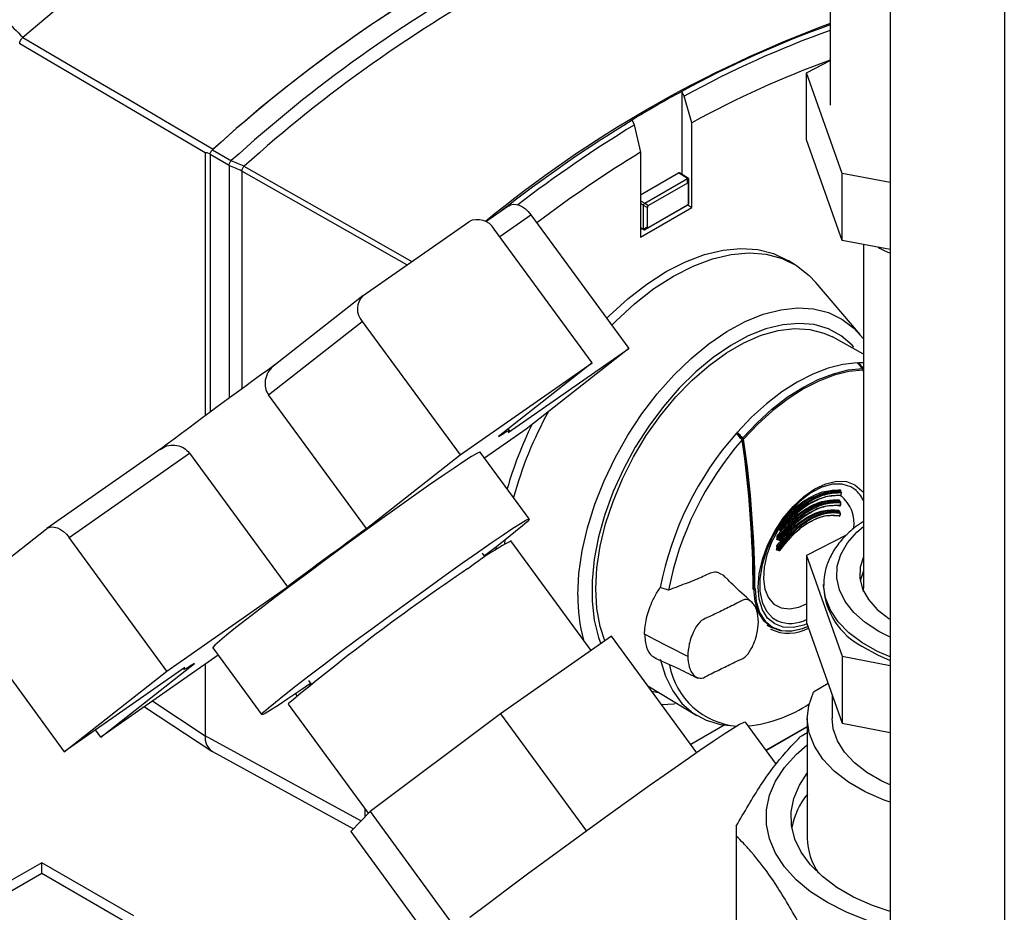
# Paper-space layout 'Blatt3' of a CAD drawing. Units: millimetres. Extents: x 0 to 420, y 0 to 297.
# Drawn here: x 365 to 376, y 81 to 91 of the extents above; entities that cross this region are included whole.
import ezdxf

# ---------------------------------------------------------------- set-up
doc = ezdxf.new("R2010")
doc.units = ezdxf.units.MM

psp = doc.layouts.new('Blatt3')

# ---------------------------------------------------------------- linework, layer by layer
at = {"color": 7, "linetype": 'Continuous', "lineweight": 30}
for p, q in [((374.861, 107.914), (374.861, 71.292)), ((374.166, 97.519), (374.166, 90.113)), ((364.815, 90.898), (364.815, 90.899)), ((373.892, 90.489), (374.166, 90.63)), ((374.307, 89.321), (373.892, 90.489)), ((373.892, 89.713), (373.892, 90.489)), ((372.449, 90.272), (372.448, 90.273)), ((372.448, 90.273), (372.448, 89.313)), ((372.475, 90.218), (372.449, 90.272)), ((372.563, 89.91), (372.475, 90.218)), ((371.873, 89.941), (371.873, 89.939)), ((371.873, 89.939), (371.895, 89.883)), ((371.895, 89.883), (371.969, 89.567)), ((372.563, 88.928), (372.563, 89.91)), ((374.307, 88.546), (373.892, 89.713)), ((366.928, 89.56), (366.928, 86.515)), ((366.984, 89.54), (366.984, 86.557)), ((367.204, 89.415), (366.984, 89.54)), ((367.01, 89.594), (367.23, 89.469)), ((371.969, 89.567), (371.969, 88.585)), ((367.204, 89.415), (367.204, 86.719)), ((367.35, 89.35), (367.35, 86.826)), ((371.969, 89.075), (372.411, 89.33)), ((372.513, 89.262), (372.411, 89.33)), ((372.524, 89.263), (372.421, 89.33)), ((374.307, 88.546), (374.307, 89.321)), ((374.861, 89.215), (374.307, 89.321)), ((372.02, 88.977), (372.513, 89.262)), ((372.512, 89.211), (372.063, 88.952)), ((372.512, 89.211), (372.513, 89.262)), ((372.513, 89.262), (372.513, 89.262)), ((372.527, 89.253), (372.526, 89.203)), ((372.526, 88.979), (372.526, 89.203)), ((372.527, 89.254), (372.527, 89.253)), ((372.527, 89.253), (372.527, 88.978)), ((372.019, 88.977), (372.02, 88.977)), ((372.02, 88.977), (372.063, 88.952)), ((372.526, 88.979), (372.527, 88.978)), ((372.527, 88.978), (372.527, 88.978)), ((370.444, 88.947), (370.179, 88.762)), ((371.969, 88.585), (372.563, 88.928)), ((372.048, 88.927), (372.005, 88.952)), ((372.005, 88.952), (372.005, 88.952)), ((372.005, 88.677), (372.005, 88.952)), ((372.513, 88.953), (372.02, 88.668)), ((372.048, 88.927), (372.048, 88.703)), ((372.063, 88.694), (372.512, 88.953)), ((372.513, 88.953), (372.512, 88.953)), ((372.513, 88.953), (372.513, 88.953)), ((372.519, 88.958), (372.563, 88.928)), ((368.758, 87.909), (369.981, 88.763)), ((370.7, 88.844), (371.834, 87.295)), ((371.41, 87.128), (370.276, 88.676)), ((371.969, 88.687), (372.01, 88.667)), ((372.005, 88.677), (372.048, 88.703)), ((372.005, 88.676), (372.005, 88.677)), ((372.02, 88.668), (372.019, 88.668)), ((372.063, 88.694), (372.02, 88.668)), ((374.861, 88.439), (374.307, 88.546)), ((374.551, 88.499), (374.551, 84.519)), ((373.764, 88.261), (373.68, 88.312)), ((374.512, 87.454), (374.001, 88.057)), ((368.752, 87.904), (367.726, 87.098)), ((367.661, 86.756), (368.747, 87.608)), ((368.747, 87.608), (369.881, 86.06)), ((374.551, 87.23), (374.193, 87.427)), ((370.438, 86.32), (371.834, 87.295)), ((371.834, 87.295), (370.645, 86.361)), ((369.881, 86.06), (371.41, 87.128)), ((371.41, 87.128), (370.324, 86.275)), ((374.544, 87.061), (374.484, 87.125)), ((374.551, 87.126), (374.493, 87.126)), ((374.493, 87.126), (374.493, 87.116)), ((374.551, 87.066), (374.493, 87.126)), ((374.551, 87.027), (374.549, 87.042)), ((368.795, 85.207), (367.661, 86.756)), ((370.645, 86.361), (370.163, 86.025)), ((370.452, 86.342), (370.436, 86.363)), ((373.086, 86.302), (373.086, 86.312)), ((366.412, 86.13), (365.093, 85.209)), ((365.35, 85.106), (366.745, 86.081)), ((366.745, 86.081), (367.879, 84.532)), ((368.795, 85.207), (369.881, 86.06)), ((370.68, 85.319), (370.113, 86.094)), ((374.291, 85.634), (374.281, 85.64)), ((374.29, 85.635), (374.282, 85.639)), ((374.295, 85.598), (374.296, 85.625)), ((374.296, 85.625), (374.296, 85.625)), ((373.832, 85.445), (373.918, 85.507)), ((374.284, 85.518), (374.269, 85.527)), ((374.283, 85.518), (374.27, 85.526)), ((374.284, 85.518), (374.284, 85.518)), ((374.288, 85.481), (374.289, 85.509)), ((374.289, 85.509), (374.289, 85.509)), ((374.279, 85.4), (374.264, 85.409)), ((374.278, 85.4), (374.265, 85.408)), ((374.279, 85.4), (374.279, 85.4)), ((374.283, 85.362), (374.284, 85.391)), ((364.138, 84.459), (365.089, 85.206)), ((373.569, 85.2), (373.587, 85.19)), ((373.572, 85.202), (373.585, 85.195)), ((373.586, 85.222), (373.577, 85.227)), ((373.582, 85.235), (373.59, 85.231)), ((366.483, 83.557), (365.35, 85.106)), ((373.579, 85.105), (373.566, 85.113)), ((373.569, 85.122), (373.583, 85.114)), ((373.587, 85.19), (373.587, 85.19)), ((374.359, 85.135), (373.892, 84.896)), ((370.396, 85.029), (370.401, 85.077)), ((371.399, 83.796), (370.469, 85.066)), ((373.574, 84.987), (373.561, 84.995)), ((373.562, 85.083), (373.58, 85.073)), ((373.564, 85.085), (373.578, 85.077)), ((373.564, 85.003), (373.578, 84.996)), ((370.171, 84.881), (370.14, 84.923)), ((373.558, 84.964), (373.575, 84.954)), ((373.56, 84.966), (373.573, 84.958)), ((373.892, 84.896), (374.307, 83.728)), ((373.892, 84.896), (373.892, 84.12)), ((374.551, 84.718), (374.514, 84.601)), ((366.483, 83.557), (367.879, 84.532)), ((372.293, 84.494), (372.199, 84.524)), ((374.091, 84.56), (374.091, 84.519)), ((374.091, 84.549), (374.091, 84.56)), ((374.553, 84.479), (374.551, 84.519)), ((364.16, 84.172), (365.294, 82.623)), ((373.433, 84.09), (373.493, 84.058)), ((373.892, 84.12), (374.307, 82.952)), ((374.845, 84.167), (374.861, 84.157)), ((371.634, 83.961), (370.347, 83.061)), ((372.622, 82.611), (371.634, 83.961)), ((372.114, 83.934), (372.016, 83.984)), ((372.114, 83.934), (372.5, 83.736)), ((367.077, 83.74), (365.718, 82.791)), ((367.015, 83.825), (367.582, 83.051)), ((372.5, 83.736), (372.516, 83.729)), ((374.307, 83.728), (374.861, 83.621)), ((374.307, 83.728), (374.307, 82.952)), ((365.718, 82.791), (366.804, 83.643)), ((366.928, 83.636), (366.928, 82.808)), ((366.69, 83.598), (365.294, 82.623)), ((365.294, 82.623), (366.483, 83.557)), ((366.67, 83.585), (366.676, 83.577)), ((368.122, 83.447), (368.153, 83.404)), ((368.142, 83.395), (368.135, 83.406)), ((372.056, 83.384), (372.621, 83.042)), ((374.144, 83.411), (373.974, 83.313)), ((367.973, 83.295), (367.988, 83.271)), ((372.1, 83.324), (372.177, 83.309)), ((374.189, 83.284), (374.189, 83.009)), ((367.887, 83.175), (368.815, 81.909)), ((366.224, 83.144), (367.003, 82.63)), ((370.347, 83.061), (368.836, 81.931)), ((370.347, 83.061), (371.342, 81.702)), ((372.947, 82.932), (372.553, 82.705)), ((372.97, 82.929), (373.052, 82.922)), ((373.544, 82.474), (373.184, 82.965)), ((373.901, 83.009), (373.901, 81.62)), ((374.307, 82.952), (374.861, 82.846)), ((365.718, 82.791), (365.656, 82.876)), ((373.426, 82.635), (373.901, 82.91)), ((367.013, 82.624), (368.643, 81.731)), ((368.836, 81.931), (368.612, 81.699)), ((368.777, 81.96), (368.777, 81.87)), ((368.836, 81.931), (369.828, 80.576)), ((368.612, 81.699), (369.577, 80.382)), ((373.076, 81.702), (373.076, 80.559)), ((373.078, 81.645), (373.078, 80.502)), ((365.033, 81.337), (363.965, 80.72)), ((366.1, 80.72), (365.033, 81.337)), ((365.033, 81.214), (365.033, 81.337)), ((364.071, 80.659), (365.033, 81.214)), ((365.033, 81.214), (365.994, 80.659))]:
    psp.add_line(p, q, dxfattribs=at)
at = {"color": 1, "linetype": 'Continuous', "lineweight": 30}
for p, q in [((376.184, 107.164), (376.184, 70.529)), ((371.969, 89.006), (372.019, 88.977)), ((372.005, 88.952), (371.969, 88.973)), ((370.338, 88.591), (370.7, 88.844)), ((371.969, 88.694), (372.005, 88.676)), ((374.286, 85.646), (374.284, 85.639)), ((374.061, 85.444), (374.061, 85.444)), ((373.282, 84.512), (373.274, 84.517)), ((366.319, 83.21), (366.928, 82.808)), ((368.73, 81.821), (366.928, 82.808)), ((373.423, 82.64), (373.901, 82.916))]:
    psp.add_line(p, q, dxfattribs=at)
at = {"color": 7, "linetype": 'Continuous', "lineweight": 30, "flags": 128}
for points in [[(364.815, 90.899), (365.349, 91.354), (365.889, 91.781), (366.433, 92.177), (366.98, 92.543), (367.529, 92.876), (368.077, 93.176), (368.624, 93.442), (369.169, 93.674), (369.708, 93.871), (369.898, 93.932)], [(366.928, 89.56), (365.724, 90.267), (364.778, 90.822)], [(364.815, 90.898), (365.564, 90.458), (366.049, 90.174), (366.534, 89.889), (367.019, 89.604)], [(370.444, 88.947), (370.465, 88.959), (370.496, 88.965), (370.529, 88.963), (370.565, 88.953), (370.601, 88.936), (370.637, 88.911), (370.67, 88.88), (370.7, 88.844)], [(371.579, 87.644), (371.607, 87.672), (371.822, 87.869), (372.043, 88.04), (372.266, 88.184), (372.49, 88.298), (372.711, 88.382), (372.926, 88.433), (373.132, 88.453), (373.328, 88.439), (373.509, 88.393), (373.675, 88.315), (373.68, 88.312)], [(371.636, 87.565), (371.683, 87.612), (371.901, 87.813), (372.125, 87.987), (372.352, 88.133), (372.578, 88.248), (372.802, 88.333), (373.02, 88.384), (373.229, 88.402), (373.426, 88.386), (373.609, 88.336), (373.775, 88.254), (373.923, 88.14), (374.001, 88.057)], [(371.243, 84.438), (371.256, 84.688), (371.293, 84.949), (371.355, 85.218), (371.44, 85.49), (371.547, 85.762), (371.675, 86.029), (371.822, 86.289), (371.986, 86.537), (372.164, 86.77), (372.355, 86.985), (372.555, 87.178), (372.761, 87.348), (372.971, 87.491), (373.182, 87.605), (373.391, 87.69), (373.594, 87.743), (373.79, 87.764), (373.974, 87.753), (374.146, 87.71), (374.302, 87.635), (374.439, 87.53), (374.551, 87.404)], [(374.441, 87.31), (374.421, 87.332), (374.292, 87.442), (374.146, 87.522), (373.982, 87.57), (373.805, 87.585), (373.617, 87.569), (373.421, 87.52), (373.218, 87.439), (373.014, 87.329), (372.811, 87.189), (372.611, 87.024), (372.418, 86.834), (372.235, 86.623), (372.065, 86.394), (371.909, 86.151), (371.772, 85.897), (371.654, 85.636), (371.557, 85.372), (371.483, 85.11), (371.433, 84.852), (371.408, 84.603), (371.408, 84.367), (371.433, 84.147), (371.483, 83.947), (371.509, 83.874)], [(371.557, 83.907), (371.502, 84.075), (371.464, 84.283), (371.451, 84.51), (371.464, 84.751), (371.502, 85.003), (371.564, 85.261), (371.651, 85.523), (371.759, 85.784), (371.888, 86.039), (372.036, 86.284), (372.2, 86.516), (372.378, 86.732), (372.566, 86.927), (372.763, 87.098), (372.964, 87.244), (373.167, 87.361), (373.368, 87.448), (373.564, 87.503), (373.753, 87.525), (373.93, 87.515), (374.094, 87.472), (374.192, 87.427)], [(374.481, 87.126), (374.315, 87.108), (374.142, 87.065), (373.965, 86.997), (373.786, 86.905), (373.606, 86.79), (373.429, 86.653), (373.256, 86.497), (373.09, 86.322)], [(373.153, 86.259), (373.319, 86.434), (373.491, 86.591), (373.668, 86.728), (373.848, 86.843), (374.027, 86.935), (374.204, 87.002), (374.376, 87.045), (374.542, 87.061)], [(374.549, 87.042), (374.384, 87.026), (374.212, 86.984), (374.035, 86.917), (373.857, 86.826), (373.678, 86.711), (373.501, 86.574), (373.329, 86.418), (373.164, 86.243)], [(370.324, 86.275), (370.363, 86.299), (370.395, 86.318), (370.42, 86.331), (370.438, 86.34), (370.449, 86.343), (370.452, 86.34), (370.449, 86.333), (370.438, 86.32)], [(370.113, 86.094), (370.107, 86.094), (370.074, 86.078), (370.012, 86.042), (369.924, 85.985), (369.81, 85.909), (369.673, 85.816), (369.515, 85.706), (369.34, 85.583), (369.15, 85.448), (368.949, 85.304), (368.741, 85.154), (368.53, 85), (368.32, 84.845), (368.114, 84.692), (367.916, 84.544), (367.73, 84.404), (367.56, 84.275), (367.409, 84.158), (367.279, 84.056), (367.173, 83.971), (367.093, 83.904), (367.04, 83.857), (367.016, 83.83), (367.015, 83.825)], [(374.451, 85.661), (374.406, 85.69), (374.306, 85.722), (374.192, 85.721), (374.069, 85.686), (373.943, 85.621), (373.817, 85.526), (373.699, 85.407), (373.591, 85.268), (373.499, 85.114), (373.427, 84.952), (373.377, 84.789), (373.351, 84.63), (373.351, 84.484), (373.377, 84.356), (373.427, 84.25), (373.499, 84.172), (373.557, 84.137)], [(368.146, 83.414), (368.022, 83.328), (367.885, 83.235), (367.771, 83.159), (367.683, 83.103), (367.621, 83.066), (367.588, 83.051), (367.583, 83.056), (367.607, 83.083), (367.66, 83.13), (367.74, 83.196), (367.846, 83.282), (367.976, 83.384), (368.127, 83.5), (368.297, 83.63), (368.483, 83.77), (368.68, 83.918), (368.887, 84.071), (369.097, 84.225), (369.308, 84.379), (369.516, 84.53), (369.717, 84.674), (369.907, 84.809), (370.082, 84.932), (370.24, 85.042), (370.377, 85.135), (370.491, 85.211), (370.579, 85.267), (370.641, 85.304), (370.674, 85.319), (370.679, 85.314), (370.655, 85.287), (370.602, 85.24), (370.522, 85.174), (370.416, 85.088), (370.286, 84.986), (370.163, 84.891)], [(365.089, 85.206), (365.115, 85.22), (365.145, 85.227), (365.179, 85.225), (365.215, 85.215), (365.251, 85.198), (365.286, 85.173), (365.32, 85.142), (365.35, 85.106)], [(370.299, 84.967), (370.3, 84.986), (370.301, 84.998)], [(373.58, 85.073), (373.58, 85.073), (373.58, 85.073)], [(373.575, 84.954), (373.576, 84.954), (373.576, 84.954)], [(374.551, 84.882), (374.513, 84.761), (374.509, 84.633), (374.542, 84.506), (374.61, 84.384), (374.712, 84.27), (374.845, 84.167)], [(373.909, 84.073), (373.843, 84.047), (373.712, 84.017), (373.592, 84.022), (373.486, 84.061), (373.4, 84.133), (373.335, 84.235), (373.296, 84.363), (373.282, 84.512)], [(373.296, 84.512), (373.309, 84.364), (373.348, 84.237), (373.412, 84.136), (373.498, 84.065), (373.602, 84.026), (373.722, 84.021), (373.851, 84.051), (373.908, 84.074)], [(374.535, 83.845), (374.715, 83.744), (374.861, 83.679)], [(366.804, 83.643), (366.765, 83.62), (366.733, 83.601), (366.708, 83.587), (366.69, 83.579), (366.679, 83.576), (366.676, 83.578), (366.679, 83.586), (366.69, 83.598)], [(372.199, 83.696), (372.258, 83.499), (372.342, 83.326), (372.45, 83.182), (372.58, 83.069), (372.729, 82.987), (372.897, 82.939), (372.97, 82.929)], [(374.861, 82.039), (374.793, 82.063), (374.573, 82.158), (374.379, 82.271), (374.213, 82.398), (374.081, 82.537), (373.983, 82.685), (373.923, 82.84), (373.901, 82.999), (373.918, 83.157), (373.974, 83.313)], [(372.37, 83.176), (372.355, 83.174), (372.215, 83.167)], [(373.184, 82.965), (373.184, 82.965), (373.165, 82.961), (373.117, 82.936), (373.041, 82.89), (372.938, 82.824), (372.81, 82.739), (372.658, 82.636), (372.485, 82.517), (372.292, 82.382), (372.083, 82.235), (371.861, 82.076), (371.629, 81.91), (371.389, 81.736), (371.146, 81.559), (370.902, 81.38), (370.662, 81.203), (370.428, 81.029), (370.204, 80.861), (369.993, 80.702)], [(374.861, 82.238), (374.765, 82.282), (374.593, 82.381), (374.448, 82.494), (374.333, 82.617), (374.251, 82.749), (374.202, 82.886), (374.189, 83.009)], [(374.861, 80.585), (374.855, 80.587), (374.595, 80.666), (374.354, 80.762), (374.134, 80.874), (373.94, 81.001), (373.773, 81.14), (373.637, 81.29), (373.533, 81.448), (373.462, 81.613), (373.427, 81.781), (373.427, 81.95), (373.462, 82.118), (373.533, 82.283), (373.637, 82.441), (373.773, 82.591), (373.901, 82.701)], [(374.861, 80.77), (374.655, 80.841), (374.438, 80.938), (374.244, 81.05), (374.077, 81.175), (373.938, 81.312), (373.831, 81.457), (373.758, 81.61), (373.718, 81.767), (373.714, 81.925), (373.744, 82.082), (373.81, 82.236), (373.901, 82.374)]]:
    psp.add_lwpolyline(points, dxfattribs=at)
at = {"color": 1, "linetype": 'Continuous', "lineweight": 30, "flags": 128}
for points in [[(369.264, 88.262), (368.291, 88.816), (367.35, 89.35)], [(367.376, 89.405), (368.566, 88.729), (369.319, 88.301)], [(374.544, 87.059), (374.545, 87.059), (374.545, 87.06), (374.545, 87.06), (374.545, 87.061), (374.544, 87.061), (374.544, 87.061), (374.543, 87.061), (374.542, 87.061)], [(373.331, 84.529), (373.344, 84.685), (373.381, 84.849), (373.442, 85.015), (373.524, 85.177), (373.623, 85.329), (373.737, 85.465), (373.86, 85.579), (373.989, 85.668), (374.117, 85.727), (374.24, 85.755), (374.354, 85.751), (374.454, 85.714), (374.535, 85.646), (374.551, 85.626)], [(374.283, 85.518), (374.284, 85.518), (374.284, 85.518)], [(374.278, 85.4), (374.279, 85.4), (374.279, 85.4)], [(374.861, 83.95), (374.73, 84.015), (374.571, 84.119), (374.439, 84.236), (374.34, 84.362), (374.274, 84.496), (374.244, 84.634), (374.249, 84.773), (374.29, 84.909), (374.366, 85.041), (374.475, 85.165), (374.551, 85.231)], [(373.564, 85.194), (373.488, 85.051), (373.433, 84.904), (373.401, 84.76), (373.394, 84.624), (373.411, 84.504), (373.452, 84.405), (373.515, 84.332), (373.597, 84.288), (373.695, 84.276), (373.803, 84.296), (373.892, 84.334)], [(373.898, 84.104), (373.86, 84.09), (373.737, 84.062), (373.623, 84.066), (373.524, 84.103), (373.442, 84.171), (373.381, 84.267), (373.344, 84.388), (373.331, 84.529)], [(374.861, 83.72), (374.715, 83.784), (374.535, 83.886), (374.382, 84.001), (374.259, 84.127), (374.169, 84.262), (374.112, 84.404), (374.091, 84.548), (374.091, 84.549)]]:
    psp.add_lwpolyline(points, dxfattribs=at)
at = {"color": 7, "linetype": 'Continuous', "lineweight": 30}
for centre, radius, start, end in [((377.955, 77.581), 16.251, 118.4152, 132.3341), ((377.953, 77.586), 16.247, 118.4188, 132.2964), ((378.19, 77.423), 16.287, 118.7331, 132.2969), ((378.305, 77.258), 16.339, 118.6561, 131.9776), ((378.038, 79.925), 11.387, 109.8746, 118.7343), ((379.123, 78.046), 13.93, 118.6313, 121.3634), ((367.09, 89.525), 0.106, 132.0008, 143.7094), ((367.058, 89.54), 0.0721, 131.8798, 138.7367), ((380.051, 76.384), 15.463, 121.5094, 126.8921), ((335.448, 17.088), 79.051, 66.17813, 66.29433), ((335.537, 17.562), 78.521, 66.09943, 66.21634), ((370.082, 88.563), 0.224, 30.3094, 116.8696), ((368.903, 87.753), 0.213, 132.944, 222.8074), ((415.076, 21.441), 80.95, 125.79051, 126.95931), ((374.513, 86.09), 1.036, 91.1479, 91.7708), ((374.864, 84.378), 4.524, 151.1161, 164.7593), ((374.759, 84.431), 4.507, 153.8736, 164.0788), ((375.912, 83.804), 3.783, 138.5152, 169.0318), ((375.949, 83.783), 3.724, 138.7976, 168.9955), ((375.742, 83.962), 3.551, 138.3329, 138.6069), ((299.434, 18.288), 100.252, 42.66966, 42.72716), ((373.168, 86.24), 0.0249, 129.0592, 152.9415), ((360.833, 84.464), 12.441, 0.1725, 8.1893), ((373.156, 86.26), 0.0187, 254.4486, 296.3291), ((361.354, 84.476), 11.928, 0.1747, 8.5143), ((361.357, 84.475), 11.938, 0.1747, 8.5143), ((374.29, 85.648), 0.0116, 140.3689, 229.9993), ((374.285, 85.599), 0.00999, 263.1435, 355.4545), ((374.283, 85.626), 0.0112, 332.4701, 53.008), ((374.286, 85.626), 0.01, 45.8629, 61.0861), ((380.823, 85.168), 6.546, 176.0351, 176.2721), ((374.286, 85.626), 0.01, 355.219, 45.8659), ((374.276, 85.535), 0.011, 151.7558, 232.6816), ((374.278, 85.482), 0.00999, 259.6614, 356.3605), ((374.276, 85.51), 0.011, 331.7855, 52.6633), ((374.279, 85.509), 0.01, 45.8629, 61.0817), ((381.024, 85.157), 6.746, 177.0429, 177.279), ((374.279, 85.509), 0.01, 356.2314, 45.8658), ((374.271, 85.416), 0.0107, 150.8695, 232.3487), ((374.273, 85.36), 0.00771, 245.108, 340.7623), ((374.273, 85.362), 0.00999, 256.4455, 357.4662), ((374.272, 85.392), 0.0107, 330.9116, 52.327), ((374.274, 85.391), 0.01, 45.8629, 61.0846), ((381.228, 85.148), 6.951, 178.0367, 178.2729), ((374.274, 85.391), 0.01, 357.2311, 45.8656), ((417.364, 18.31), 82.669, 125.98064, 126.76918), ((373.564, 85.192), 0.0132, 53.1536, 122.2651), ((380.125, 84.768), 6.554, 176.0351, 176.2721), ((373.602, 85.221), 0.0154, 139.5822, 177.3221), ((373.594, 85.234), 0.0143, 237.9481, 299.2997), ((373.575, 85.202), 0.0324, 35.6113, 61.5396), ((380.131, 84.769), 6.546, 176.0351, 176.2721), ((380.465, 84.764), 6.923, 177.1075, 177.3383), ((373.557, 85.073), 0.0145, 59.347, 119.4652), ((373.558, 85.101), 0.0145, 59.0942, 119.4441), ((373.586, 85.153), 0.0353, 218.3391, 241.9264), ((380.471, 84.764), 6.914, 177.1075, 177.3383), ((380.326, 84.757), 6.755, 177.0429, 177.279), ((373.595, 85.105), 0.0153, 140.5214, 177.379), ((373.587, 85.118), 0.0145, 239.0286, 299.3922), ((373.566, 85.083), 0.0353, 38.3565, 61.9595), ((373.592, 85.207), 0.0143, 238.1991, 299.3214), ((373.592, 85.199), 0.01, 241.2776, 322.1263), ((380.331, 84.757), 6.746, 177.0429, 177.279), ((372.206, 81.838), 3.665, 118.2832, 127.5708), ((380.671, 84.756), 7.128, 178.0792, 178.3101), ((373.553, 84.982), 0.0147, 60.1715, 119.5331), ((373.582, 85.038), 0.0393, 221.3703, 242.3935), ((380.676, 84.756), 7.12, 178.0792, 178.3101), ((380.53, 84.748), 6.96, 178.0367, 178.2729), ((373.59, 84.986), 0.0152, 141.583, 177.4488), ((373.582, 85), 0.0147, 240.1284, 299.4842), ((373.585, 85.09), 0.0145, 239.2867, 299.414), ((373.559, 84.961), 0.0392, 41.3933, 62.4368), ((373.585, 85.082), 0.01, 241.2773, 323.5048), ((380.536, 84.749), 6.951, 178.0367, 178.2729), ((373.553, 84.953), 0.0148, 60.4325, 119.5543), ((373.581, 84.971), 0.0148, 240.395, 299.5061), ((373.58, 84.962), 0.01, 241.277, 325.0504), ((383.804, 64.189), 24.776, 123.9413, 129.9746), ((374.917, 84.579), 0.828, 184.1591, 242.5142), ((373.106, 84.413), 1.863, 179.2502, 195.4651), ((373.289, 84.526), 0.0156, 243.4346, 294.3128), ((373.686, 84.462), 0.468, 243.2555, 299.3717), ((373.159, 83.785), 0.869, 190.4945, 265.3251), ((373.048, 84.489), 1.577, 276.1619, 303.7292), ((367.117, 82.784), 0.191, 172.6325, 237.0664), ((375.17, 80.616), 2.562, 119.6806, 121.7863), ((374.569, 81.585), 0.861, 140.7723, 169.4063), ((374.002, 81.702), 0.925, 176.4615, 183.5385), ((374.625, 81.63), 0.724, 180.7792, 215.0591)]:
    psp.add_arc(centre, radius, start, end, dxfattribs=at)
at = {"color": 1, "linetype": 'Continuous', "lineweight": 30}
for centre, radius, start, end in [((378.977, 78.075), 13.847, 110.3311, 129.4688), ((378.081, 80.035), 11.683, 109.5753, 118.8204), ((378.086, 80.012), 11.646, 109.67, 118.8045), ((380.307, 76.164), 16.152, 121.4757, 128.0666), ((380.208, 76.3), 15.924, 121.4648, 127.3477), ((374.548, 87.045), 0.004, 25.6744, 75.2312), ((374.546, 87.047), 0.00538, 299.8785, 336.1323), ((374.228, 85.386), 0.354, 24.2353, 51.0534), ((374.287, 85.641), 0.00593, 101.8306, 181.5899), ((374.284, 85.596), 0.00764, 265.5349, 340.1377), ((374.036, 85.27), 0.407, 350.3462, 51.6408), ((374.289, 85.599), 0.00546, 291.6618, 351.6386), ((374.291, 85.626), 0.00552, 291.8742, 349.3593), ((374.275, 85.525), 0.00565, 112.0477, 164.662), ((374.277, 85.479), 0.0078, 262.2172, 340.1053), ((374.283, 85.482), 0.00519, 289.9411, 353.3106), ((374.284, 85.51), 0.00549, 291.6823, 349.8539), ((374.27, 85.406), 0.00565, 111.9729, 164.1233), ((374.278, 85.363), 0.00515, 289.66, 353.5065), ((374.279, 85.391), 0.00545, 291.4875, 350.2993), ((373.568, 85.217), 0.0133, 49.04, 97.2811), ((373.597, 85.266), 0.0339, 225.7195, 243.8507), ((373.571, 85.192), 0.00737, 91.5005, 165.8429), ((373.589, 85.194), 0.00478, 172.6321, 236.0702), ((373.598, 85.193), 0.00175, 341.8211, 43.8705), ((373.583, 85.077), 0.00501, 174.2365, 234.4658), ((373.591, 85.076), 0.00177, 347.0138, 48.0076), ((373.578, 84.958), 0.00499, 174.1411, 234.5611), ((373.587, 84.957), 0.00182, 353.5201, 52.3095), ((373.707, 84.522), 0.413, 248.6883, 296.6509)]:
    psp.add_arc(centre, radius, start, end, dxfattribs=at)
at = {"color": 7, "linetype": 'Continuous', "lineweight": 30}
for points, knots in [([(364.349, 91.368), (364.435, 91.28), (364.589, 91.124), (364.746, 90.968), (364.815, 90.899)], [0, 0, 0, 0, 0.557307, 1, 1, 1, 1]), ([(364.778, 90.822), (364.779, 90.828), (364.78, 90.841), (364.788, 90.863), (364.8, 90.883), (364.81, 90.893), (364.815, 90.898)], [0, 0, 0, 0, 0.250872, 0.501048, 0.758583, 1, 1, 1, 1]), ([(366.928, 89.56), (366.928, 89.561), (366.928, 89.563), (366.932, 89.564), (366.94, 89.565), (366.958, 89.561), (366.975, 89.556), (366.986, 89.553)], [0, 0, 0, 0, 0.046639, 0.095849, 0.206193, 0.466304, 1, 1, 1, 1]), ([(366.984, 89.54), (366.985, 89.544), (366.985, 89.553), (366.991, 89.571), (366.999, 89.581), (367.004, 89.588)], [0, 0, 0, 0, 0.280802, 0.561525, 1, 1, 1, 1]), ([(367.204, 89.415), (367.204, 89.42), (367.205, 89.43), (367.212, 89.445), (367.22, 89.459), (367.226, 89.466), (367.229, 89.469)], [0, 0, 0, 0, 0.261024, 0.52197, 0.783287, 1, 1, 1, 1]), ([(367.23, 89.469), (367.23, 89.469), (367.23, 89.469), (367.23, 89.469), (367.229, 89.469)], [0, 0, 0, 0, 0.56, 1, 1, 1, 1]), ([(367.204, 89.415), (367.204, 89.415), (367.204, 89.415), (367.204, 89.415), (367.204, 89.415)], [0, 0, 0, 0, 0.56, 1, 1, 1, 1]), ([(367.376, 89.405), (367.373, 89.401), (367.365, 89.393), (367.357, 89.378), (367.351, 89.363), (367.351, 89.355), (367.35, 89.351)], [0, 0, 0, 0, 0.2599573, 0.5198356, 0.780097, 1, 1, 1, 1]), ([(367.35, 89.35), (367.35, 89.35), (367.35, 89.35), (367.35, 89.35), (367.35, 89.351)], [0, 0, 0, 0, 0.56, 1, 1, 1, 1]), ([(367.376, 89.405), (367.376, 89.405), (367.376, 89.405), (367.376, 89.405), (367.376, 89.405)], [0, 0, 0, 0, 0.5600001, 1, 1, 1, 1]), ([(372.421, 89.33), (372.421, 89.33), (372.42, 89.332), (372.416, 89.332), (372.413, 89.33), (372.411, 89.33)], [0, 0, 0, 0, 0.042102, 0.502023, 1, 1, 1, 1]), ([(372.526, 89.203), (372.526, 89.204), (372.526, 89.207), (372.525, 89.211), (372.523, 89.213), (372.519, 89.214), (372.516, 89.213), (372.513, 89.212), (372.512, 89.211)], [0, 0, 0, 0, 0.1453982, 0.3337774, 0.5, 0.6662226, 0.8546018, 1, 1, 1, 1]), ([(372.513, 89.262), (372.515, 89.263), (372.518, 89.264), (372.522, 89.264), (372.525, 89.261), (372.527, 89.258), (372.527, 89.255), (372.527, 89.254)], [0, 0, 0, 0, 0.21214, 0.424054, 0.638862, 0.853157, 1, 1, 1, 1]), ([(372.005, 88.952), (372.005, 88.954), (372.006, 88.958), (372.008, 88.964), (372.012, 88.97), (372.016, 88.974), (372.018, 88.976), (372.019, 88.977)], [0, 0, 0, 0, 0.21214, 0.424054, 0.638862, 0.853157, 1, 1, 1, 1]), ([(372.512, 88.953), (372.513, 88.954), (372.516, 88.956), (372.519, 88.959), (372.523, 88.964), (372.525, 88.969), (372.526, 88.974), (372.526, 88.977), (372.526, 88.979)], [0, 0, 0, 0, 0.145398, 0.333777, 0.5, 0.666223, 0.854602, 1, 1, 1, 1]), ([(372.527, 88.978), (372.527, 88.976), (372.527, 88.972), (372.525, 88.966), (372.521, 88.96), (372.517, 88.956), (372.514, 88.954), (372.513, 88.953)], [0, 0, 0, 0, 0.21214, 0.424054, 0.638862, 0.853157, 1, 1, 1, 1]), ([(372.063, 88.952), (372.062, 88.952), (372.059, 88.95), (372.056, 88.946), (372.052, 88.942), (372.05, 88.936), (372.049, 88.931), (372.049, 88.928), (372.048, 88.927)], [0, 0, 0, 0, 0.145398, 0.333777, 0.5, 0.666223, 0.854602, 1, 1, 1, 1]), ([(372.019, 88.668), (372.018, 88.667), (372.015, 88.666), (372.011, 88.666), (372.008, 88.668), (372.006, 88.672), (372.005, 88.675), (372.005, 88.676)], [0, 0, 0, 0, 0.21214, 0.424054, 0.638862, 0.853157, 1, 1, 1, 1]), ([(372.048, 88.703), (372.049, 88.702), (372.049, 88.699), (372.05, 88.695), (372.052, 88.692), (372.056, 88.692), (372.059, 88.692), (372.062, 88.694), (372.063, 88.694)], [0, 0, 0, 0, 0.1453982, 0.3337774, 0.5, 0.6662226, 0.8546018, 1, 1, 1, 1]), ([(374.723, 88.466), (374.764, 88.443), (374.808, 88.419), (374.858, 88.401), (374.861, 88.4)], [0, 0, 0, 0, 0.940383, 1, 1, 1, 1]), ([(367.726, 87.097), (367.717, 87.09), (367.695, 87.072), (367.667, 87.038), (367.643, 86.996), (367.627, 86.951), (367.62, 86.911), (367.62, 86.879), (367.622, 86.849), (367.63, 86.814), (367.644, 86.78), (367.657, 86.762), (367.661, 86.756)], [0, 0, 0, 0, 0.0948662, 0.2227808, 0.3470836, 0.4751487, 0.5960806, 0.6585304, 0.7216218, 0.8283512, 0.9392031, 1, 1, 1, 1]), ([(374.542, 87.061), (374.531, 87.073), (374.511, 87.095), (374.49, 87.116), (374.481, 87.126)], [0, 0, 0, 0, 0.56, 1, 1, 1, 1]), ([(374.481, 87.126), (374.482, 87.126), (374.483, 87.126), (374.484, 87.125), (374.484, 87.125)], [0, 0, 0, 0, 0.609288, 1, 1, 1, 1]), ([(374.549, 87.042), (374.549, 87.044), (374.549, 87.048), (374.547, 87.053), (374.545, 87.058), (374.543, 87.06), (374.542, 87.061)], [0, 0, 0, 0, 0.2862892, 0.5481875, 0.7859619, 1, 1, 1, 1]), ([(373.086, 86.312), (373.086, 86.313), (373.086, 86.315), (373.087, 86.318), (373.088, 86.32), (373.089, 86.322), (373.09, 86.322)], [0, 0, 0, 0, 0.280262, 0.560224, 0.780239, 1, 1, 1, 1]), ([(373.146, 86.251), (373.135, 86.262), (373.115, 86.283), (373.094, 86.303), (373.086, 86.312)], [0, 0, 0, 0, 0.56, 1, 1, 1, 1]), ([(373.09, 86.322), (373.102, 86.311), (373.123, 86.289), (373.144, 86.268), (373.153, 86.259)], [0, 0, 0, 0, 0.56, 1, 1, 1, 1]), ([(373.151, 86.242), (373.151, 86.243), (373.15, 86.244), (373.149, 86.247), (373.148, 86.249), (373.147, 86.25), (373.146, 86.251)], [0, 0, 0, 0, 0.272543, 0.54932, 0.7804266, 1, 1, 1, 1]), ([(373.153, 86.259), (373.154, 86.258), (373.156, 86.256), (373.159, 86.252), (373.162, 86.248), (373.163, 86.245), (373.164, 86.243)], [0, 0, 0, 0, 0.214032, 0.451804, 0.713704, 1, 1, 1, 1]), ([(366.405, 86.125), (366.43, 86.14), (366.481, 86.171), (366.574, 86.179), (366.662, 86.156), (366.718, 86.115), (366.74, 86.087), (366.745, 86.081)], [0, 0, 0, 0, 0.245136, 0.490363, 0.729499, 0.940701, 1, 1, 1, 1]), ([(373.571, 85.246), (373.624, 85.31), (373.73, 85.437), (373.916, 85.567), (374.102, 85.651), (374.221, 85.654), (374.281, 85.656)], [0, 0, 0, 0, 0.250484, 0.499604, 0.749105, 1, 1, 1, 1]), ([(373.923, 85.547), (373.853, 85.499), (373.73, 85.418), (373.626, 85.289), (373.582, 85.235)], [0, 0, 0, 0, 0.579174, 1, 1, 1, 1]), ([(373.59, 85.231), (373.645, 85.293), (373.754, 85.417), (373.937, 85.547), (374.121, 85.629), (374.234, 85.633), (374.29, 85.635)], [0, 0, 0, 0, 0.25001, 0.5, 0.74999, 1, 1, 1, 1]), ([(374.281, 85.59), (374.226, 85.589), (374.116, 85.587), (373.935, 85.507), (373.755, 85.379), (373.648, 85.255), (373.595, 85.194)], [0, 0, 0, 0, 0.2500108, 0.4999998, 0.7499888, 1, 1, 1, 1]), ([(373.599, 85.194), (373.653, 85.257), (373.761, 85.381), (373.942, 85.51), (374.124, 85.59), (374.235, 85.593), (374.291, 85.594)], [0, 0, 0, 0, 0.25141, 0.500691, 0.749394, 1, 1, 1, 1]), ([(374.293, 85.621), (374.237, 85.619), (374.126, 85.615), (373.944, 85.534), (373.763, 85.406), (373.655, 85.283), (373.601, 85.221)], [0, 0, 0, 0, 0.249572, 0.49927, 0.749707, 1, 1, 1, 1]), ([(374.282, 85.639), (374.233, 85.64), (374.117, 85.641), (373.994, 85.581), (373.923, 85.547)], [0, 0, 0, 0, 0.4207973, 1, 1, 1, 1]), ([(374.281, 85.656), (374.282, 85.655), (374.284, 85.655), (374.286, 85.653), (374.287, 85.65), (374.286, 85.648), (374.286, 85.646)], [0, 0, 0, 0, 0.2427996, 0.496328, 0.7494691, 1, 1, 1, 1]), ([(374.284, 85.635), (374.284, 85.636), (374.285, 85.637), (374.285, 85.638), (374.284, 85.639), (374.283, 85.639), (374.282, 85.639)], [0, 0, 0, 0, 0.289273, 0.548391, 0.782843, 1, 1, 1, 1]), ([(373.558, 85.131), (373.613, 85.196), (373.722, 85.325), (373.908, 85.458), (374.095, 85.539), (374.209, 85.54), (374.267, 85.54)], [0, 0, 0, 0, 0.251441, 0.500723, 0.749379, 1, 1, 1, 1]), ([(374.27, 85.526), (374.213, 85.526), (374.1, 85.527), (373.915, 85.446), (373.731, 85.313), (373.623, 85.186), (373.569, 85.122)], [0, 0, 0, 0, 0.250019, 0.5, 0.749981, 1, 1, 1, 1]), ([(373.583, 85.114), (373.637, 85.178), (373.744, 85.306), (373.928, 85.438), (374.114, 85.519), (374.227, 85.519), (374.283, 85.518)], [0, 0, 0, 0, 0.2500189, 0.5, 0.7499811, 1, 1, 1, 1]), ([(374.274, 85.472), (374.219, 85.474), (374.109, 85.477), (373.927, 85.398), (373.746, 85.267), (373.641, 85.14), (373.589, 85.077)], [0, 0, 0, 0, 0.250021, 0.5, 0.749979, 1, 1, 1, 1]), ([(373.918, 85.507), (373.916, 85.506), (373.855, 85.481), (373.739, 85.387), (373.639, 85.274), (373.592, 85.22)], [0, 0, 0, 0, 0.018086, 0.533259, 1, 1, 1, 1]), ([(373.593, 85.077), (373.646, 85.141), (373.752, 85.269), (373.934, 85.4), (374.117, 85.48), (374.229, 85.478), (374.285, 85.477)], [0, 0, 0, 0, 0.251014, 0.500294, 0.749422, 1, 1, 1, 1]), ([(374.286, 85.505), (374.23, 85.505), (374.118, 85.505), (373.935, 85.425), (373.754, 85.294), (373.647, 85.168), (373.594, 85.105)], [0, 0, 0, 0, 0.251356, 0.500646, 0.749452, 1, 1, 1, 1]), ([(374.267, 85.54), (374.268, 85.54), (374.27, 85.539), (374.272, 85.537), (374.273, 85.534), (374.273, 85.532), (374.273, 85.53)], [0, 0, 0, 0, 0.26358, 0.511129, 0.747972, 1, 1, 1, 1]), ([(374.271, 85.526), (374.271, 85.526), (374.27, 85.527), (374.27, 85.527), (374.27, 85.527)], [0, 0, 0, 0, 0.75796, 1, 1, 1, 1]), ([(374.273, 85.521), (374.273, 85.522), (374.273, 85.523), (374.272, 85.525), (374.271, 85.526), (374.27, 85.526), (374.27, 85.526)], [0, 0, 0, 0, 0.258248, 0.510731, 0.757841, 1, 1, 1, 1]), ([(373.553, 85.012), (373.607, 85.079), (373.714, 85.212), (373.9, 85.348), (374.09, 85.429), (374.204, 85.424), (374.262, 85.422)], [0, 0, 0, 0, 0.250432, 0.499358, 0.748926, 1, 1, 1, 1]), ([(374.265, 85.408), (374.208, 85.41), (374.095, 85.416), (373.908, 85.336), (373.723, 85.201), (373.617, 85.069), (373.564, 85.003)], [0, 0, 0, 0, 0.250032, 0.5, 0.749968, 1, 1, 1, 1]), ([(373.578, 84.996), (373.631, 85.061), (373.737, 85.193), (373.922, 85.328), (374.109, 85.408), (374.222, 85.403), (374.278, 85.4)], [0, 0, 0, 0, 0.250032, 0.5, 0.749968, 1, 1, 1, 1]), ([(374.27, 85.353), (374.215, 85.357), (374.104, 85.365), (373.92, 85.288), (373.739, 85.154), (373.636, 85.023), (373.584, 84.958)], [0, 0, 0, 0, 0.250036, 0.5, 0.749964, 1, 1, 1, 1]), ([(373.588, 84.958), (373.64, 85.024), (373.744, 85.157), (373.927, 85.292), (374.113, 85.37), (374.224, 85.362), (374.28, 85.358)], [0, 0, 0, 0, 0.250237, 0.499389, 0.749151, 1, 1, 1, 1]), ([(374.281, 85.386), (374.225, 85.389), (374.113, 85.394), (373.928, 85.315), (373.746, 85.182), (373.641, 85.052), (373.589, 84.987)], [0, 0, 0, 0, 0.251042, 0.500624, 0.749582, 1, 1, 1, 1]), ([(374.262, 85.422), (374.263, 85.421), (374.265, 85.421), (374.267, 85.418), (374.268, 85.416), (374.268, 85.413), (374.268, 85.412)], [0, 0, 0, 0, 0.258581, 0.501578, 0.743059, 1, 1, 1, 1]), ([(374.268, 85.403), (374.268, 85.404), (374.268, 85.405), (374.267, 85.406), (374.266, 85.407), (374.265, 85.408), (374.265, 85.408)], [0, 0, 0, 0, 0.251682, 0.502041, 0.751379, 1, 1, 1, 1]), ([(373.557, 85.203), (373.557, 85.208), (373.559, 85.216), (373.561, 85.225), (373.562, 85.228)], [0, 0, 0, 0, 0.559973, 1, 1, 1, 1]), ([(373.564, 85.194), (373.563, 85.194), (373.56, 85.194), (373.558, 85.195), (373.557, 85.198), (373.557, 85.201), (373.557, 85.203)], [0, 0, 0, 0, 0.245139, 0.499118, 0.752409, 1, 1, 1, 1]), ([(373.575, 85.202), (373.574, 85.201), (373.572, 85.199), (373.568, 85.195), (373.566, 85.194), (373.564, 85.194)], [0, 0, 0, 0, 0.2742998, 0.5321764, 1, 1, 1, 1]), ([(373.572, 85.202), (373.572, 85.201), (373.571, 85.2), (373.571, 85.199), (373.572, 85.198), (373.573, 85.198), (373.574, 85.198)], [0, 0, 0, 0, 0.249791, 0.500469, 0.73587, 1, 1, 1, 1]), ([(373.577, 85.227), (373.576, 85.223), (373.574, 85.215), (373.572, 85.206), (373.572, 85.202)], [0, 0, 0, 0, 0.5599861, 1, 1, 1, 1]), ([(373.582, 85.235), (373.582, 85.235), (373.581, 85.233), (373.58, 85.231), (373.578, 85.229), (373.577, 85.228), (373.577, 85.227)], [0, 0, 0, 0, 0.217152, 0.451602, 0.710722, 1, 1, 1, 1]), ([(373.584, 85.098), (373.632, 85.161), (373.686, 85.231), (373.748, 85.276), (373.754, 85.281)], [0, 0, 0, 0, 0.893382, 1, 1, 1, 1]), ([(374.551, 85.29), (374.52, 85.269), (374.434, 85.213), (374.321, 85.106), (374.213, 84.97), (374.138, 84.825), (374.095, 84.683), (374.094, 84.589), (374.093, 84.547)], [0, 0, 0, 0, 0.107361, 0.296683, 0.484873, 0.670038, 0.850581, 1, 1, 1, 1]), ([(373.551, 85.113), (373.551, 85.115), (373.552, 85.118), (373.553, 85.122), (373.555, 85.127), (373.557, 85.13), (373.558, 85.131)], [0, 0, 0, 0, 0.253436, 0.491578, 0.737822, 1, 1, 1, 1]), ([(373.569, 85.122), (373.569, 85.121), (373.568, 85.12), (373.567, 85.118), (373.566, 85.115), (373.566, 85.114), (373.566, 85.113)], [0, 0, 0, 0, 0.242245, 0.489384, 0.741838, 1, 1, 1, 1]), ([(373.749, 85.17), (373.74, 85.164), (373.679, 85.118), (373.627, 85.047), (373.582, 84.985)], [0, 0, 0, 0, 0.137328, 1, 1, 1, 1]), ([(373.585, 84.985), (373.63, 85.048), (373.68, 85.117), (373.739, 85.161), (373.744, 85.165)], [0, 0, 0, 0, 0.908718, 1, 1, 1, 1]), ([(373.546, 84.995), (373.546, 84.996), (373.547, 84.999), (373.548, 85.004), (373.55, 85.008), (373.552, 85.011), (373.553, 85.012)], [0, 0, 0, 0, 0.2567508, 0.498055, 0.741228, 1, 1, 1, 1]), ([(373.569, 85.085), (373.568, 85.084), (373.566, 85.081), (373.561, 85.077), (373.556, 85.075), (373.552, 85.078), (373.55, 85.081), (373.55, 85.084), (373.55, 85.086)], [0, 0, 0, 0, 0.126037, 0.251722, 0.499811, 0.748138, 0.873666, 1, 1, 1, 1]), ([(373.564, 85.003), (373.564, 85.003), (373.563, 85.001), (373.562, 84.999), (373.561, 84.997), (373.561, 84.995), (373.561, 84.995)], [0, 0, 0, 0, 0.248538, 0.497848, 0.748235, 1, 1, 1, 1]), ([(373.564, 85.085), (373.564, 85.084), (373.564, 85.083), (373.565, 85.081), (373.567, 85.081), (373.568, 85.081), (373.57, 85.082), (373.572, 85.084), (373.573, 85.085), (373.573, 85.086)], [0, 0, 0, 0, 0.184849, 0.322891, 0.490899, 0.638694, 0.772772, 0.893182, 1, 1, 1, 1]), ([(372.958, 84.633), (372.954, 84.639), (372.937, 84.666), (372.894, 84.684), (372.851, 84.705), (372.778, 84.696), (372.658, 84.63), (372.486, 84.568), (372.357, 84.518), (372.293, 84.494)], [0, 0, 0, 0, 0.035318, 0.15822, 0.227774, 0.27682, 0.471572, 0.73573, 1, 1, 1, 1]), ([(373.249, 84.363), (373.178, 84.427), (373.078, 84.518), (372.988, 84.609), (372.962, 84.636)], [0, 0, 0, 0, 0.7072484, 1, 1, 1, 1]), ([(372.016, 83.984), (372.02, 84.043), (372.029, 84.161), (372.089, 84.333), (372.15, 84.454), (372.187, 84.507), (372.199, 84.524)], [0, 0, 0, 0, 0.336847, 0.673902, 0.895241, 1, 1, 1, 1]), ([(373.337, 84.129), (373.333, 84.172), (373.324, 84.267), (373.27, 84.36), (373.18, 84.4), (373.088, 84.34), (373.006, 84.303), (372.926, 84.263), (372.847, 84.226), (372.764, 84.182), (372.673, 84.153), (372.583, 84.026), (372.529, 83.879), (372.52, 83.776), (372.516, 83.729)], [0, 0, 0, 0, 0.101926, 0.224905, 0.29771, 0.370199, 0.436632, 0.5, 0.563368, 0.629801, 0.70229, 0.775096, 0.898075, 1, 1, 1, 1]), ([(372.516, 83.729), (372.52, 83.686), (372.529, 83.591), (372.583, 83.498), (372.673, 83.458), (372.764, 83.518), (372.847, 83.554), (372.926, 83.595), (373.006, 83.632), (373.088, 83.676), (373.18, 83.705), (373.27, 83.832), (373.324, 83.979), (373.333, 84.082), (373.337, 84.129)], [0, 0, 0, 0, 0.101925, 0.224903, 0.29771, 0.370199, 0.436631, 0.5, 0.563368, 0.6298, 0.702289, 0.775095, 0.898074, 1, 1, 1, 1]), ([(372.016, 83.984), (372.021, 83.931), (372.029, 83.826), (372.085, 83.735), (372.135, 83.713), (372.152, 83.706)], [0, 0, 0, 0, 0.395135, 0.790513, 1, 1, 1, 1]), ([(372.139, 83.708), (372.232, 83.667), (372.399, 83.593), (372.561, 83.51), (372.632, 83.474)], [0, 0, 0, 0, 0.563314, 1, 1, 1, 1]), ([(373.078, 81.759), (373.172, 81.923), (373.362, 82.254), (373.613, 82.584), (373.765, 82.737), (373.82, 82.794)], [0, 0, 0, 0, 0.38191, 0.773368, 1, 1, 1, 1]), ([(373.82, 80.61), (373.726, 80.774), (373.536, 81.106), (373.314, 81.395), (373.161, 81.563), (373.106, 81.618), (373.078, 81.645)], [0, 0, 0, 0, 0.381891, 0.773329, 0.886562, 1, 1, 1, 1])]:
    psp.add_open_spline(points, degree=3, knots=knots, dxfattribs=at)
at = {"color": 1, "linetype": 'Continuous', "lineweight": 30}
psp.add_open_spline([(373.562, 84.962), (373.561, 84.961), (373.559, 84.959), (373.555, 84.957), (373.551, 84.956), (373.547, 84.958), (373.545, 84.962), (373.545, 84.965), (373.545, 84.966)], degree=3, knots=[0, 0, 0, 0, 0.132267, 0.276864, 0.421545, 0.7085, 0.853829, 1, 1, 1, 1], dxfattribs=at)
at = {"color": 7, "linetype": 'Continuous', "lineweight": 30}
psp.add_open_spline([(373.56, 84.966), (373.56, 84.965), (373.56, 84.964), (373.56, 84.963), (373.561, 84.962), (373.563, 84.961), (373.564, 84.962), (373.566, 84.963), (373.568, 84.964), (373.569, 84.966), (373.569, 84.967)], degree=3, dxfattribs=at)

doc.saveas('drawing.dxf')
